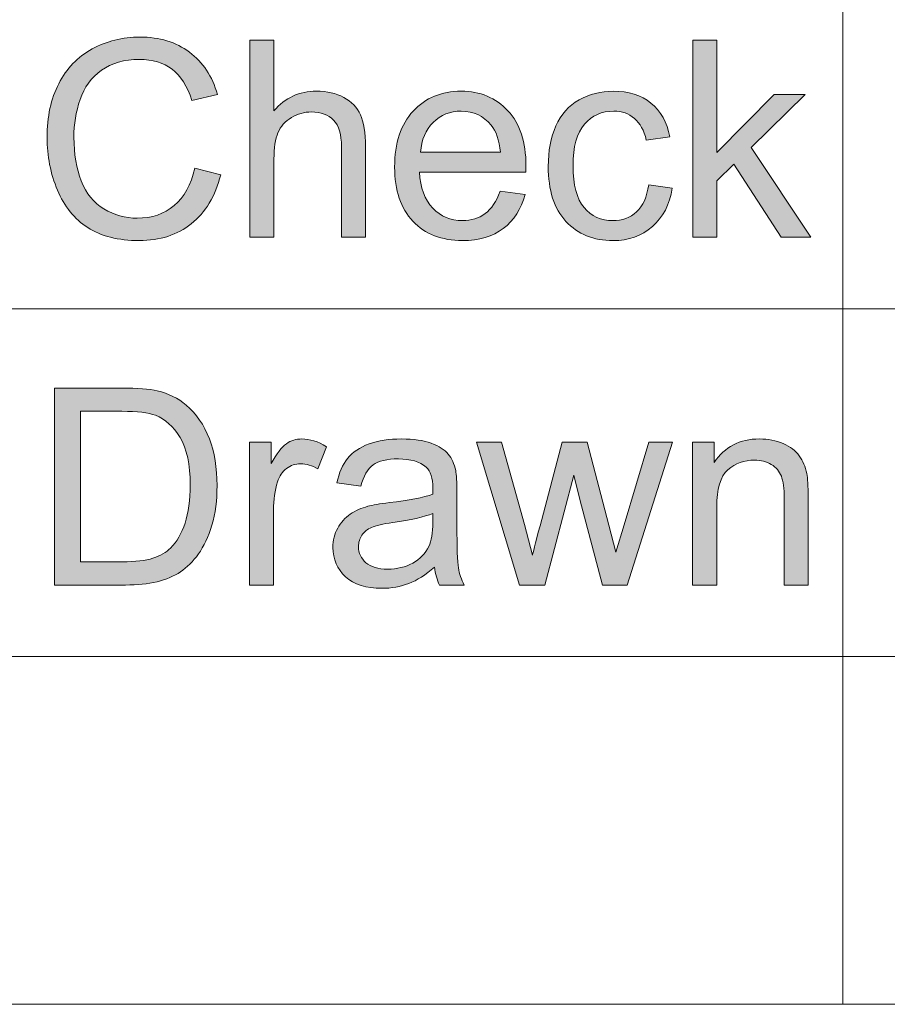
# Model space of a CAD drawing. Units: millimetres. Extents: x -54 to 474, y -247 to 41.
# Drawn here: x 278 to 284, y -238 to -231 of the extents above; entities that cross this region are included whole.
import ezdxf

# ---------------------------------------------------------------- set-up
doc = ezdxf.new("R2010")
doc.units = ezdxf.units.MM
doc.header["$MEASUREMENT"] = 0
doc.layers.add('図面枠', color=7, linetype='Continuous', lineweight=0)

# ---------------------------------------------------------------- blocks, each defined once
blk = doc.blocks.new('Block_10')
at = {"layer": '図面枠'}
h = blk.add_hatch(color=18, dxfattribs=at)
h.dxf.hatch_style = 2
edge = h.paths.add_edge_path()
edge.add_spline(control_points=[(279.1241, -232.015), (279.1241, -232.015), (279.3005, -232.0594), (279.3005, -232.0594), (279.2636, -232.2045), (279.1971, -232.3151), (279.101, -232.3912), (279.0052, -232.4673), (278.8877, -232.5052), (278.7492, -232.5052), (278.6059, -232.5052), (278.4891, -232.4759), (278.3992, -232.4174), (278.3093, -232.3591), (278.2408, -232.2744), (278.1939, -232.1635), (278.1471, -232.0525), (278.1236, -231.9337), (278.1236, -231.8062), (278.1236, -231.6674), (278.1502, -231.5465), (278.2032, -231.4431), (278.2563, -231.3397), (278.3313, -231.2612), (278.4292, -231.2074), (278.527, -231.1541), (278.6349, -231.1272), (278.7524, -231.1272), (278.8857, -231.1272), (278.9976, -231.1613), (279.0886, -231.2292), (279.1795, -231.297), (279.2426, -231.3924), (279.2784, -231.5158), (279.2784, -231.5158), (279.1048, -231.5564), (279.1048, -231.5564), (279.0738, -231.4596), (279.029, -231.3894), (278.9704, -231.3449), (278.9115, -231.3008), (278.8378, -231.2788), (278.7489, -231.2788), (278.6462, -231.2788), (278.5608, -231.3032), (278.4922, -231.3521), (278.4234, -231.4014), (278.3751, -231.4672), (278.3472, -231.5499), (278.3193, -231.6322), (278.3055, -231.7177), (278.3055, -231.8052), (278.3055, -231.9185), (278.3221, -232.0174), (278.3548, -232.1018), (278.3879, -232.1862), (278.4392, -232.2493), (278.5088, -232.2909), (278.5784, -232.3326), (278.6538, -232.3536), (278.7348, -232.3536), (278.8333, -232.3536), (278.917, -232.325), (278.9853, -232.2682), (279.0535, -232.2113), (279.1, -232.1269), (279.1241, -232.015)], knot_values=[0, 0, 0, 0, 1, 1, 1, 2, 2, 2, 3, 3, 3, 4, 4, 4, 5, 5, 5, 6, 6, 6, 7, 7, 7, 8, 8, 8, 9, 9, 9, 10, 10, 10, 11, 11, 11, 12, 12, 12, 13, 13, 13, 14, 14, 14, 15, 15, 15, 16, 16, 16, 17, 17, 17, 18, 18, 18, 19, 19, 19, 20, 20, 20, 21, 21, 21, 22, 22, 22, 22], degree=3, periodic=0)
h = blk.add_hatch(color=18, dxfattribs=at)
h.dxf.hatch_style = 2
edge = h.paths.add_edge_path()
edge.add_spline(control_points=[(279.4985, -232.4831), (279.4985, -232.4831), (279.4985, -231.1492), (279.4985, -231.1492), (279.4985, -231.1492), (279.6612, -231.1492), (279.6612, -231.1492), (279.6612, -231.1492), (279.6612, -231.626), (279.6612, -231.626), (279.737, -231.5378), (279.8331, -231.4937), (279.9488, -231.4937), (280.0202, -231.4937), (280.0822, -231.5079), (280.1345, -231.5361), (280.1869, -231.5643), (280.2245, -231.6033), (280.2472, -231.6532), (280.2699, -231.7028), (280.2813, -231.7752), (280.2813, -231.8699), (280.2813, -231.8699), (280.2813, -232.4831), (280.2813, -232.4831), (280.2813, -232.4831), (280.1187, -232.4831), (280.1187, -232.4831), (280.1187, -232.4831), (280.1187, -231.8696), (280.1187, -231.8696), (280.1187, -231.7876), (280.1008, -231.7276), (280.0656, -231.6905), (280.0301, -231.6529), (279.9802, -231.6343), (279.9158, -231.6343), (279.8672, -231.6343), (279.8217, -231.647), (279.7793, -231.6722), (279.7366, -231.6973), (279.7063, -231.7315), (279.6884, -231.7748), (279.6701, -231.8179), (279.6612, -231.8775), (279.6612, -231.9533), (279.6612, -231.9533), (279.6612, -232.4831), (279.6612, -232.4831), (279.6612, -232.4831), (279.4985, -232.4831), (279.4985, -232.4831)], knot_values=[0, 0, 0, 0, 1, 1, 1, 2, 2, 2, 3, 3, 3, 4, 4, 4, 5, 5, 5, 6, 6, 6, 7, 7, 7, 8, 8, 8, 9, 9, 9, 10, 10, 10, 11, 11, 11, 12, 12, 12, 13, 13, 13, 14, 14, 14, 15, 15, 15, 16, 16, 16, 17, 17, 17, 17], degree=3, periodic=0)
h = blk.add_hatch(color=18, dxfattribs=at)
h.dxf.hatch_style = 2
edge = h.paths.add_edge_path()
edge.add_spline(control_points=[(282.5003, -232.4831), (282.5003, -232.4831), (282.5003, -231.1492), (282.5003, -231.1492), (282.5003, -231.1492), (282.6629, -231.1492), (282.6629, -231.1492), (282.6629, -231.1492), (282.6629, -231.9096), (282.6629, -231.9096), (282.6629, -231.9096), (283.0497, -231.5158), (283.0497, -231.5158), (283.0497, -231.5158), (283.2613, -231.5158), (283.2613, -231.5158), (283.2613, -231.5158), (282.894, -231.8747), (282.894, -231.8747), (282.894, -231.8747), (283.2999, -232.4831), (283.2999, -232.4831), (283.2999, -232.4831), (283.098, -232.4831), (283.098, -232.4831), (283.098, -232.4831), (282.7779, -231.9881), (282.7779, -231.9881), (282.7779, -231.9881), (282.6629, -232.1008), (282.6629, -232.1008), (282.6629, -232.1008), (282.6629, -232.4831), (282.6629, -232.4831), (282.6629, -232.4831), (282.5003, -232.4831), (282.5003, -232.4831)], knot_values=[0, 0, 0, 0, 1, 1, 1, 2, 2, 2, 3, 3, 3, 4, 4, 4, 5, 5, 5, 6, 6, 6, 7, 7, 7, 8, 8, 8, 9, 9, 9, 10, 10, 10, 11, 11, 11, 12, 12, 12, 12], degree=3, periodic=0)
h = blk.add_hatch(color=18, dxfattribs=at)
h.dxf.hatch_style = 2
edge = h.paths.add_edge_path()
edge.add_spline(control_points=[(280.6551, -231.9071), (280.6551, -231.9071), (281.1953, -231.9071), (281.1953, -231.9071), (281.188, -231.8255), (281.1674, -231.7645), (281.1332, -231.7235), (281.0812, -231.6605), (281.0134, -231.6288), (280.9303, -231.6288), (280.8549, -231.6288), (280.7915, -231.6539), (280.7402, -231.7046), (280.6889, -231.7552), (280.6606, -231.8227), (280.6551, -231.9071)], knot_values=[0, 0, 0, 0, 1, 1, 1, 2, 2, 2, 3, 3, 3, 4, 4, 4, 5, 5, 5, 5], degree=3, periodic=0)
edge = h.paths.add_edge_path()
edge.add_spline(control_points=[(281.1935, -232.1717), (281.1935, -232.1717), (281.3634, -232.1938), (281.3634, -232.1938), (281.3369, -232.2926), (281.2872, -232.3691), (281.2152, -232.4236), (281.1432, -232.478), (281.0509, -232.5052), (280.9389, -232.5052), (280.7977, -232.5052), (280.6858, -232.4615), (280.6027, -232.3746), (280.52, -232.2871), (280.4787, -232.1652), (280.4787, -232.0077), (280.4787, -231.8448), (280.5207, -231.7187), (280.6041, -231.6284), (280.6878, -231.5389), (280.7963, -231.4937), (280.9297, -231.4937), (281.0588, -231.4937), (281.1643, -231.5378), (281.2462, -231.626), (281.3279, -231.7142), (281.3689, -231.8382), (281.3689, -231.9984), (281.3689, -232.0081), (281.3686, -232.0226), (281.3682, -232.0422), (281.3682, -232.0422), (280.6468, -232.0422), (280.6468, -232.0422), (280.653, -232.1483), (280.683, -232.2293), (280.7371, -232.2858), (280.7908, -232.3419), (280.8583, -232.3702), (280.9389, -232.3702), (280.9989, -232.3702), (281.0502, -232.3543), (281.0926, -232.323), (281.135, -232.2913), (281.1687, -232.241), (281.1935, -232.1717)], knot_values=[0, 0, 0, 0, 1, 1, 1, 2, 2, 2, 3, 3, 3, 4, 4, 4, 5, 5, 5, 6, 6, 6, 7, 7, 7, 8, 8, 8, 9, 9, 9, 10, 10, 10, 11, 11, 11, 12, 12, 12, 13, 13, 13, 14, 14, 14, 15, 15, 15, 15], degree=3, periodic=0)
h = blk.add_hatch(color=18, dxfattribs=at)
h.dxf.hatch_style = 2
edge = h.paths.add_edge_path()
edge.add_spline(control_points=[(282.2005, -232.1276), (282.2005, -232.1276), (282.3604, -232.1497), (282.3604, -232.1497), (282.3428, -232.261), (282.2977, -232.3481), (282.2253, -232.4108), (282.153, -232.4739), (282.0641, -232.5052), (281.9587, -232.5052), (281.8264, -232.5052), (281.7203, -232.4618), (281.64, -232.3753), (281.5598, -232.2889), (281.5198, -232.1648), (281.5198, -232.0033), (281.5198, -231.8985), (281.537, -231.8072), (281.5715, -231.729), (281.6059, -231.6505), (281.6583, -231.5916), (281.7289, -231.5526), (281.7995, -231.5134), (281.876, -231.4937), (281.959, -231.4937), (282.0638, -231.4937), (282.1492, -231.5206), (282.2157, -231.574), (282.2825, -231.6277), (282.3249, -231.7039), (282.3439, -231.8024), (282.3439, -231.8024), (282.184, -231.8245), (282.184, -231.8245), (282.1689, -231.7597), (282.142, -231.7108), (282.1037, -231.678), (282.0655, -231.6453), (282.0193, -231.6288), (281.9649, -231.6288), (281.8829, -231.6288), (281.8161, -231.6584), (281.7648, -231.7177), (281.7134, -231.7769), (281.6879, -231.8703), (281.6879, -231.9984), (281.6879, -232.1287), (281.7127, -232.223), (281.7627, -232.282), (281.8123, -232.3409), (281.8774, -232.3702), (281.9573, -232.3702), (282.0218, -232.3702), (282.0755, -232.3505), (282.1186, -232.3106), (282.1616, -232.271), (282.1888, -232.21), (282.2005, -232.1276)], knot_values=[0, 0, 0, 0, 1, 1, 1, 2, 2, 2, 3, 3, 3, 4, 4, 4, 5, 5, 5, 6, 6, 6, 7, 7, 7, 8, 8, 8, 9, 9, 9, 10, 10, 10, 11, 11, 11, 12, 12, 12, 13, 13, 13, 14, 14, 14, 15, 15, 15, 16, 16, 16, 17, 17, 17, 18, 18, 18, 19, 19, 19, 19], degree=3, periodic=0)
for points, knots in [([(279.1241, -232.015), (279.1241, -232.015), (279.3005, -232.0594), (279.3005, -232.0594), (279.2636, -232.2045), (279.1971, -232.3151), (279.101, -232.3912), (279.0052, -232.4673), (278.8877, -232.5052), (278.7492, -232.5052), (278.6059, -232.5052), (278.4891, -232.4759), (278.3992, -232.4174), (278.3093, -232.3591), (278.2408, -232.2744), (278.1939, -232.1635), (278.1471, -232.0525), (278.1236, -231.9337), (278.1236, -231.8062), (278.1236, -231.6674), (278.1502, -231.5465), (278.2032, -231.4431), (278.2563, -231.3397), (278.3313, -231.2612), (278.4292, -231.2074), (278.527, -231.1541), (278.6349, -231.1272), (278.7524, -231.1272), (278.8857, -231.1272), (278.9976, -231.1613), (279.0886, -231.2292), (279.1795, -231.297), (279.2426, -231.3924), (279.2784, -231.5158), (279.2784, -231.5158), (279.1048, -231.5564), (279.1048, -231.5564), (279.0738, -231.4596), (279.029, -231.3894), (278.9704, -231.3449), (278.9115, -231.3008), (278.8378, -231.2788), (278.7489, -231.2788), (278.6462, -231.2788), (278.5608, -231.3032), (278.4922, -231.3521), (278.4234, -231.4014), (278.3751, -231.4672), (278.3472, -231.5499), (278.3193, -231.6322), (278.3055, -231.7177), (278.3055, -231.8052), (278.3055, -231.9185), (278.3221, -232.0174), (278.3548, -232.1018), (278.3879, -232.1862), (278.4392, -232.2493), (278.5088, -232.2909), (278.5784, -232.3326), (278.6538, -232.3536), (278.7348, -232.3536), (278.8333, -232.3536), (278.917, -232.325), (278.9853, -232.2682), (279.0535, -232.2113), (279.1, -232.1269), (279.1241, -232.015)], [0, 0, 0, 0, 1, 1, 1, 2, 2, 2, 3, 3, 3, 4, 4, 4, 5, 5, 5, 6, 6, 6, 7, 7, 7, 8, 8, 8, 9, 9, 9, 10, 10, 10, 11, 11, 11, 12, 12, 12, 13, 13, 13, 14, 14, 14, 15, 15, 15, 16, 16, 16, 17, 17, 17, 18, 18, 18, 19, 19, 19, 20, 20, 20, 21, 21, 21, 22, 22, 22, 22]), ([(279.4985, -232.4831), (279.4985, -232.4831), (279.4985, -231.1492), (279.4985, -231.1492), (279.4985, -231.1492), (279.6612, -231.1492), (279.6612, -231.1492), (279.6612, -231.1492), (279.6612, -231.626), (279.6612, -231.626), (279.737, -231.5378), (279.8331, -231.4937), (279.9488, -231.4937), (280.0202, -231.4937), (280.0822, -231.5079), (280.1345, -231.5361), (280.1869, -231.5643), (280.2245, -231.6033), (280.2472, -231.6532), (280.2699, -231.7028), (280.2813, -231.7752), (280.2813, -231.8699), (280.2813, -231.8699), (280.2813, -232.4831), (280.2813, -232.4831), (280.2813, -232.4831), (280.1187, -232.4831), (280.1187, -232.4831), (280.1187, -232.4831), (280.1187, -231.8696), (280.1187, -231.8696), (280.1187, -231.7876), (280.1008, -231.7276), (280.0656, -231.6905), (280.0301, -231.6529), (279.9802, -231.6343), (279.9158, -231.6343), (279.8672, -231.6343), (279.8217, -231.647), (279.7793, -231.6722), (279.7366, -231.6973), (279.7063, -231.7315), (279.6884, -231.7748), (279.6701, -231.8179), (279.6612, -231.8775), (279.6612, -231.9533), (279.6612, -231.9533), (279.6612, -232.4831), (279.6612, -232.4831), (279.6612, -232.4831), (279.4985, -232.4831), (279.4985, -232.4831)], [0, 0, 0, 0, 1, 1, 1, 2, 2, 2, 3, 3, 3, 4, 4, 4, 5, 5, 5, 6, 6, 6, 7, 7, 7, 8, 8, 8, 9, 9, 9, 10, 10, 10, 11, 11, 11, 12, 12, 12, 13, 13, 13, 14, 14, 14, 15, 15, 15, 16, 16, 16, 17, 17, 17, 17]), ([(282.5003, -232.4831), (282.5003, -232.4831), (282.5003, -231.1492), (282.5003, -231.1492), (282.5003, -231.1492), (282.6629, -231.1492), (282.6629, -231.1492), (282.6629, -231.1492), (282.6629, -231.9096), (282.6629, -231.9096), (282.6629, -231.9096), (283.0497, -231.5158), (283.0497, -231.5158), (283.0497, -231.5158), (283.2613, -231.5158), (283.2613, -231.5158), (283.2613, -231.5158), (282.894, -231.8747), (282.894, -231.8747), (282.894, -231.8747), (283.2999, -232.4831), (283.2999, -232.4831), (283.2999, -232.4831), (283.098, -232.4831), (283.098, -232.4831), (283.098, -232.4831), (282.7779, -231.9881), (282.7779, -231.9881), (282.7779, -231.9881), (282.6629, -232.1008), (282.6629, -232.1008), (282.6629, -232.1008), (282.6629, -232.4831), (282.6629, -232.4831), (282.6629, -232.4831), (282.5003, -232.4831), (282.5003, -232.4831)], [0, 0, 0, 0, 1, 1, 1, 2, 2, 2, 3, 3, 3, 4, 4, 4, 5, 5, 5, 6, 6, 6, 7, 7, 7, 8, 8, 8, 9, 9, 9, 10, 10, 10, 11, 11, 11, 12, 12, 12, 12]), ([(281.1935, -232.1717), (281.1935, -232.1717), (281.3634, -232.1938), (281.3634, -232.1938), (281.3369, -232.2926), (281.2872, -232.3691), (281.2152, -232.4236), (281.1432, -232.478), (281.0509, -232.5052), (280.9389, -232.5052), (280.7977, -232.5052), (280.6858, -232.4615), (280.6027, -232.3746), (280.52, -232.2871), (280.4787, -232.1652), (280.4787, -232.0077), (280.4787, -231.8448), (280.5207, -231.7187), (280.6041, -231.6284), (280.6878, -231.5389), (280.7963, -231.4937), (280.9297, -231.4937), (281.0588, -231.4937), (281.1643, -231.5378), (281.2462, -231.626), (281.3279, -231.7142), (281.3689, -231.8382), (281.3689, -231.9984), (281.3689, -232.0081), (281.3686, -232.0226), (281.3682, -232.0422), (281.3682, -232.0422), (280.6468, -232.0422), (280.6468, -232.0422), (280.653, -232.1483), (280.683, -232.2293), (280.7371, -232.2858), (280.7908, -232.3419), (280.8583, -232.3702), (280.9389, -232.3702), (280.9989, -232.3702), (281.0502, -232.3543), (281.0926, -232.323), (281.135, -232.2913), (281.1687, -232.241), (281.1935, -232.1717)], [0, 0, 0, 0, 1, 1, 1, 2, 2, 2, 3, 3, 3, 4, 4, 4, 5, 5, 5, 6, 6, 6, 7, 7, 7, 8, 8, 8, 9, 9, 9, 10, 10, 10, 11, 11, 11, 12, 12, 12, 13, 13, 13, 14, 14, 14, 15, 15, 15, 15]), ([(282.2005, -232.1276), (282.2005, -232.1276), (282.3604, -232.1497), (282.3604, -232.1497), (282.3428, -232.261), (282.2977, -232.3481), (282.2253, -232.4108), (282.153, -232.4739), (282.0641, -232.5052), (281.9587, -232.5052), (281.8264, -232.5052), (281.7203, -232.4618), (281.64, -232.3753), (281.5598, -232.2889), (281.5198, -232.1648), (281.5198, -232.0033), (281.5198, -231.8985), (281.537, -231.8072), (281.5715, -231.729), (281.6059, -231.6505), (281.6583, -231.5916), (281.7289, -231.5526), (281.7995, -231.5134), (281.876, -231.4937), (281.959, -231.4937), (282.0638, -231.4937), (282.1492, -231.5206), (282.2157, -231.574), (282.2825, -231.6277), (282.3249, -231.7039), (282.3439, -231.8024), (282.3439, -231.8024), (282.184, -231.8245), (282.184, -231.8245), (282.1689, -231.7597), (282.142, -231.7108), (282.1037, -231.678), (282.0655, -231.6453), (282.0193, -231.6288), (281.9649, -231.6288), (281.8829, -231.6288), (281.8161, -231.6584), (281.7648, -231.7177), (281.7134, -231.7769), (281.6879, -231.8703), (281.6879, -231.9984), (281.6879, -232.1287), (281.7127, -232.223), (281.7627, -232.282), (281.8123, -232.3409), (281.8774, -232.3702), (281.9573, -232.3702), (282.0218, -232.3702), (282.0755, -232.3505), (282.1186, -232.3106), (282.1616, -232.271), (282.1888, -232.21), (282.2005, -232.1276)], [0, 0, 0, 0, 1, 1, 1, 2, 2, 2, 3, 3, 3, 4, 4, 4, 5, 5, 5, 6, 6, 6, 7, 7, 7, 8, 8, 8, 9, 9, 9, 10, 10, 10, 11, 11, 11, 12, 12, 12, 13, 13, 13, 14, 14, 14, 15, 15, 15, 16, 16, 16, 17, 17, 17, 18, 18, 18, 19, 19, 19, 19]), ([(280.6551, -231.9071), (280.6551, -231.9071), (281.1953, -231.9071), (281.1953, -231.9071), (281.188, -231.8255), (281.1674, -231.7645), (281.1332, -231.7235), (281.0812, -231.6605), (281.0134, -231.6288), (280.9303, -231.6288), (280.8549, -231.6288), (280.7915, -231.6539), (280.7402, -231.7046), (280.6889, -231.7552), (280.6606, -231.8227), (280.6551, -231.9071)], [0, 0, 0, 0, 1, 1, 1, 2, 2, 2, 3, 3, 3, 4, 4, 4, 5, 5, 5, 5])]:
    blk.add_open_spline(points, degree=3, knots=knots, dxfattribs=at)
blk = doc.blocks.new('Block_11')
at = {"layer": '図面枠'}
h = blk.add_hatch(color=18, dxfattribs=at)
h.dxf.hatch_style = 2
edge = h.paths.add_edge_path()
edge.add_spline(control_points=[(278.3496, -234.6811), (278.3496, -234.6811), (278.6345, -234.6811), (278.6345, -234.6811), (278.7224, -234.6811), (278.7913, -234.6729), (278.8413, -234.6567), (278.8915, -234.6401), (278.9311, -234.6171), (278.9611, -234.5874), (279.0028, -234.5454), (279.0355, -234.4893), (279.0586, -234.4183), (279.0821, -234.3477), (279.0938, -234.2619), (279.0938, -234.1613), (279.0938, -234.0218), (279.0707, -233.9143), (279.0252, -233.8395), (278.9794, -233.7644), (278.9236, -233.7141), (278.8581, -233.6886), (278.8109, -233.6707), (278.7348, -233.6614), (278.6297, -233.6614), (278.6297, -233.6614), (278.3496, -233.6614), (278.3496, -233.6614), (278.3496, -233.6614), (278.3496, -234.6811), (278.3496, -234.6811)], knot_values=[0, 0, 0, 0, 1, 1, 1, 2, 2, 2, 3, 3, 3, 4, 4, 4, 5, 5, 5, 6, 6, 6, 7, 7, 7, 8, 8, 8, 9, 9, 9, 10, 10, 10, 10], degree=3, periodic=0)
edge = h.paths.add_edge_path()
edge.add_spline(control_points=[(278.1732, -234.8382), (278.1732, -234.8382), (278.1732, -233.5043), (278.1732, -233.5043), (278.1732, -233.5043), (278.6325, -233.5043), (278.6325, -233.5043), (278.7362, -233.5043), (278.8154, -233.5108), (278.8702, -233.5232), (278.9463, -233.5412), (279.0114, -233.5728), (279.0655, -233.619), (279.1358, -233.6783), (279.1885, -233.7544), (279.2233, -233.8471), (279.2581, -233.9394), (279.2757, -234.0452), (279.2757, -234.164), (279.2757, -234.2653), (279.2639, -234.3552), (279.2402, -234.4334), (279.2164, -234.5116), (279.1861, -234.5764), (279.1492, -234.6277), (279.1124, -234.6787), (279.0717, -234.7194), (279.028, -234.7487), (278.9839, -234.7779), (278.9308, -234.8003), (278.8688, -234.8155), (278.8064, -234.8306), (278.7351, -234.8382), (278.6545, -234.8382), (278.6545, -234.8382), (278.1732, -234.8382), (278.1732, -234.8382)], knot_values=[0, 0, 0, 0, 1, 1, 1, 2, 2, 2, 3, 3, 3, 4, 4, 4, 5, 5, 5, 6, 6, 6, 7, 7, 7, 8, 8, 8, 9, 9, 9, 10, 10, 10, 11, 11, 11, 12, 12, 12, 12], degree=3, periodic=0)
h = blk.add_hatch(color=18, dxfattribs=at)
h.dxf.hatch_style = 2
edge = h.paths.add_edge_path()
edge.add_spline(control_points=[(279.4958, -234.8382), (279.4958, -234.8382), (279.4958, -233.8708), (279.4958, -233.8708), (279.4958, -233.8708), (279.6419, -233.8708), (279.6419, -233.8708), (279.6419, -233.8708), (279.6419, -234.0159), (279.6419, -234.0159), (279.6791, -233.948), (279.7135, -233.9029), (279.7452, -233.8815), (279.7769, -233.8595), (279.8117, -233.8488), (279.8496, -233.8488), (279.9044, -233.8488), (279.9599, -233.8664), (280.0167, -233.9015), (280.0167, -233.9015), (279.9592, -234.0517), (279.9592, -234.0517), (279.9196, -234.0286), (279.8803, -234.0169), (279.841, -234.0169), (279.8055, -234.0169), (279.7742, -234.0276), (279.7459, -234.0493), (279.718, -234.071), (279.6977, -234.101), (279.6856, -234.1392), (279.6674, -234.1978), (279.6584, -234.2615), (279.6584, -234.3308), (279.6584, -234.3308), (279.6584, -234.8382), (279.6584, -234.8382), (279.6584, -234.8382), (279.4958, -234.8382), (279.4958, -234.8382)], knot_values=[0, 0, 0, 0, 1, 1, 1, 2, 2, 2, 3, 3, 3, 4, 4, 4, 5, 5, 5, 6, 6, 6, 7, 7, 7, 8, 8, 8, 9, 9, 9, 10, 10, 10, 11, 11, 11, 12, 12, 12, 13, 13, 13, 13], degree=3, periodic=0)
h = blk.add_hatch(color=18, dxfattribs=at)
h.dxf.hatch_style = 2
edge = h.paths.add_edge_path()
edge.add_spline(control_points=[(280.7385, -234.3532), (280.6782, -234.3773), (280.5879, -234.398), (280.4673, -234.4148), (280.3991, -234.4245), (280.3509, -234.4355), (280.3226, -234.4476), (280.2944, -234.4596), (280.2727, -234.4775), (280.2572, -234.5006), (280.242, -234.524), (280.2341, -234.5499), (280.2341, -234.5781), (280.2341, -234.6219), (280.251, -234.6581), (280.2844, -234.6873), (280.3178, -234.7163), (280.3667, -234.7307), (280.4312, -234.7307), (280.4949, -234.7307), (280.5517, -234.717), (280.6013, -234.6894), (280.6513, -234.6618), (280.6875, -234.6243), (280.7109, -234.5764), (280.7288, -234.5395), (280.7377, -234.4851), (280.7377, -234.4131), (280.7377, -234.4131), (280.7385, -234.3532), (280.7385, -234.3532)], knot_values=[0, 0, 0, 0, 1, 1, 1, 2, 2, 2, 3, 3, 3, 4, 4, 4, 5, 5, 5, 6, 6, 6, 7, 7, 7, 8, 8, 8, 9, 9, 9, 10, 10, 10, 10], degree=3, periodic=0)
edge = h.paths.add_edge_path()
edge.add_spline(control_points=[(280.7495, -234.717), (280.6895, -234.7693), (280.6313, -234.8062), (280.5748, -234.8279), (280.5183, -234.8496), (280.4577, -234.8603), (280.3929, -234.8603), (280.2861, -234.8603), (280.2041, -234.8344), (280.1466, -234.7824), (280.0894, -234.7304), (280.0605, -234.6639), (280.0605, -234.583), (280.0605, -234.5354), (280.0715, -234.4924), (280.0932, -234.4531), (280.1149, -234.4138), (280.1431, -234.3824), (280.1783, -234.3587), (280.2134, -234.3349), (280.253, -234.317), (280.2968, -234.3049), (280.3292, -234.2963), (280.3781, -234.2881), (280.4435, -234.2801), (280.5765, -234.2643), (280.6747, -234.2453), (280.7377, -234.2236), (280.7381, -234.2012), (280.7385, -234.1867), (280.7385, -234.1809), (280.7385, -234.1141), (280.7229, -234.0669), (280.6919, -234.0393), (280.6499, -234.0025), (280.5872, -233.9838), (280.5042, -233.9838), (280.4267, -233.9838), (280.3695, -233.9973), (280.3326, -234.0245), (280.2958, -234.0517), (280.2686, -234.0996), (280.2506, -234.1685), (280.2506, -234.1685), (280.088, -234.1465), (280.088, -234.1465), (280.1028, -234.0779), (280.127, -234.0224), (280.1604, -233.9804), (280.1938, -233.938), (280.2423, -233.9057), (280.3054, -233.8829), (280.3688, -233.8602), (280.4422, -233.8488), (280.5256, -233.8488), (280.6086, -233.8488), (280.6757, -233.8585), (280.7274, -233.8781), (280.7794, -233.8974), (280.8173, -233.9218), (280.8418, -233.9511), (280.8663, -233.9808), (280.8831, -234.0176), (280.8928, -234.0627), (280.8983, -234.0903), (280.9011, -234.141), (280.9011, -234.2136), (280.9011, -234.2136), (280.9011, -234.4321), (280.9011, -234.4321), (280.9011, -234.5847), (280.9045, -234.6811), (280.911, -234.7215), (280.9179, -234.7621), (280.931, -234.801), (280.9507, -234.8382), (280.9507, -234.8382), (280.7826, -234.8382), (280.7826, -234.8382), (280.7657, -234.8038), (280.7546, -234.7631), (280.7495, -234.717)], knot_values=[0, 0, 0, 0, 1, 1, 1, 2, 2, 2, 3, 3, 3, 4, 4, 4, 5, 5, 5, 6, 6, 6, 7, 7, 7, 8, 8, 8, 9, 9, 9, 10, 10, 10, 11, 11, 11, 12, 12, 12, 13, 13, 13, 14, 14, 14, 15, 15, 15, 16, 16, 16, 17, 17, 17, 18, 18, 18, 19, 19, 19, 20, 20, 20, 21, 21, 21, 22, 22, 22, 23, 23, 23, 24, 24, 24, 25, 25, 25, 26, 26, 26, 27, 27, 27, 27], degree=3, periodic=0)
h = blk.add_hatch(color=18, dxfattribs=at)
h.dxf.hatch_style = 2
edge = h.paths.add_edge_path()
edge.add_spline(control_points=[(282.4985, -234.8382), (282.4985, -234.8382), (282.4985, -233.8708), (282.4985, -233.8708), (282.4985, -233.8708), (282.6446, -233.8708), (282.6446, -233.8708), (282.6446, -233.8708), (282.6446, -234.0083), (282.6446, -234.0083), (282.7152, -233.9018), (282.8176, -233.8488), (282.9516, -233.8488), (283.0095, -233.8488), (283.0629, -233.8595), (283.1118, -233.8801), (283.1603, -233.9012), (283.1969, -233.9287), (283.2213, -233.9628), (283.2454, -233.9966), (283.2623, -234.0372), (283.272, -234.0838), (283.2782, -234.1144), (283.2813, -234.1675), (283.2813, -234.2433), (283.2813, -234.2433), (283.2813, -234.8382), (283.2813, -234.8382), (283.2813, -234.8382), (283.1187, -234.8382), (283.1187, -234.8382), (283.1187, -234.8382), (283.1187, -234.2505), (283.1187, -234.2505), (283.1187, -234.1837), (283.1121, -234.134), (283.0994, -234.101), (283.0866, -234.0679), (283.0642, -234.0414), (283.0315, -234.0218), (282.9991, -234.0021), (282.9612, -233.9921), (282.9175, -233.9921), (282.8479, -233.9921), (282.7876, -234.0142), (282.7369, -234.0586), (282.6863, -234.1027), (282.6612, -234.1867), (282.6612, -234.3104), (282.6612, -234.3104), (282.6612, -234.8382), (282.6612, -234.8382), (282.6612, -234.8382), (282.4985, -234.8382), (282.4985, -234.8382)], knot_values=[0, 0, 0, 0, 1, 1, 1, 2, 2, 2, 3, 3, 3, 4, 4, 4, 5, 5, 5, 6, 6, 6, 7, 7, 7, 8, 8, 8, 9, 9, 9, 10, 10, 10, 11, 11, 11, 12, 12, 12, 13, 13, 13, 14, 14, 14, 15, 15, 15, 16, 16, 16, 17, 17, 17, 18, 18, 18, 18], degree=3, periodic=0)
h = blk.add_hatch(color=18, dxfattribs=at)
h.dxf.hatch_style = 2
edge = h.paths.add_edge_path()
edge.add_spline(control_points=[(281.3262, -234.8382), (281.3262, -234.8382), (281.0327, -233.8708), (281.0327, -233.8708), (281.0327, -233.8708), (281.2025, -233.8708), (281.2025, -233.8708), (281.2025, -233.8708), (281.3586, -234.4293), (281.3586, -234.4293), (281.3586, -234.4293), (281.4123, -234.637), (281.4123, -234.637), (281.4147, -234.6267), (281.4319, -234.5602), (281.464, -234.4379), (281.464, -234.4379), (281.6152, -233.8708), (281.6152, -233.8708), (281.6152, -233.8708), (281.7833, -233.8708), (281.7833, -233.8708), (281.7833, -233.8708), (281.9305, -234.4327), (281.9305, -234.4327), (281.9305, -234.4327), (281.978, -234.6167), (281.978, -234.6167), (281.978, -234.6167), (282.0335, -234.4303), (282.0335, -234.4303), (282.0335, -234.4303), (282.2019, -233.8708), (282.2019, -233.8708), (282.2019, -233.8708), (282.3611, -233.8708), (282.3611, -233.8708), (282.3611, -233.8708), (282.0548, -234.8382), (282.0548, -234.8382), (282.0548, -234.8382), (281.8877, -234.8382), (281.8877, -234.8382), (281.8877, -234.8382), (281.7341, -234.2595), (281.7341, -234.2595), (281.7341, -234.2595), (281.6941, -234.0941), (281.6941, -234.0941), (281.6941, -234.0941), (281.4971, -234.8382), (281.4971, -234.8382), (281.4971, -234.8382), (281.3262, -234.8382), (281.3262, -234.8382)], knot_values=[0, 0, 0, 0, 1, 1, 1, 2, 2, 2, 3, 3, 3, 4, 4, 4, 5, 5, 5, 6, 6, 6, 7, 7, 7, 8, 8, 8, 9, 9, 9, 10, 10, 10, 11, 11, 11, 12, 12, 12, 13, 13, 13, 14, 14, 14, 15, 15, 15, 16, 16, 16, 17, 17, 17, 18, 18, 18, 18], degree=3, periodic=0)
for points, knots in [([(278.1732, -234.8382), (278.1732, -234.8382), (278.1732, -233.5043), (278.1732, -233.5043), (278.1732, -233.5043), (278.6325, -233.5043), (278.6325, -233.5043), (278.7362, -233.5043), (278.8154, -233.5108), (278.8702, -233.5232), (278.9463, -233.5412), (279.0114, -233.5728), (279.0655, -233.619), (279.1358, -233.6783), (279.1885, -233.7544), (279.2233, -233.8471), (279.2581, -233.9394), (279.2757, -234.0452), (279.2757, -234.164), (279.2757, -234.2653), (279.2639, -234.3552), (279.2402, -234.4334), (279.2164, -234.5116), (279.1861, -234.5764), (279.1492, -234.6277), (279.1124, -234.6787), (279.0717, -234.7194), (279.028, -234.7487), (278.9839, -234.7779), (278.9308, -234.8003), (278.8688, -234.8155), (278.8064, -234.8306), (278.7351, -234.8382), (278.6545, -234.8382), (278.6545, -234.8382), (278.1732, -234.8382), (278.1732, -234.8382)], [0, 0, 0, 0, 1, 1, 1, 2, 2, 2, 3, 3, 3, 4, 4, 4, 5, 5, 5, 6, 6, 6, 7, 7, 7, 8, 8, 8, 9, 9, 9, 10, 10, 10, 11, 11, 11, 12, 12, 12, 12]), ([(278.3496, -234.6811), (278.3496, -234.6811), (278.6345, -234.6811), (278.6345, -234.6811), (278.7224, -234.6811), (278.7913, -234.6729), (278.8413, -234.6567), (278.8915, -234.6401), (278.9311, -234.6171), (278.9611, -234.5874), (279.0028, -234.5454), (279.0355, -234.4893), (279.0586, -234.4183), (279.0821, -234.3477), (279.0938, -234.2619), (279.0938, -234.1613), (279.0938, -234.0218), (279.0707, -233.9143), (279.0252, -233.8395), (278.9794, -233.7644), (278.9236, -233.7141), (278.8581, -233.6886), (278.8109, -233.6707), (278.7348, -233.6614), (278.6297, -233.6614), (278.6297, -233.6614), (278.3496, -233.6614), (278.3496, -233.6614), (278.3496, -233.6614), (278.3496, -234.6811), (278.3496, -234.6811)], [0, 0, 0, 0, 1, 1, 1, 2, 2, 2, 3, 3, 3, 4, 4, 4, 5, 5, 5, 6, 6, 6, 7, 7, 7, 8, 8, 8, 9, 9, 9, 10, 10, 10, 10]), ([(279.4958, -234.8382), (279.4958, -234.8382), (279.4958, -233.8708), (279.4958, -233.8708), (279.4958, -233.8708), (279.6419, -233.8708), (279.6419, -233.8708), (279.6419, -233.8708), (279.6419, -234.0159), (279.6419, -234.0159), (279.6791, -233.948), (279.7135, -233.9029), (279.7452, -233.8815), (279.7769, -233.8595), (279.8117, -233.8488), (279.8496, -233.8488), (279.9044, -233.8488), (279.9599, -233.8664), (280.0167, -233.9015), (280.0167, -233.9015), (279.9592, -234.0517), (279.9592, -234.0517), (279.9196, -234.0286), (279.8803, -234.0169), (279.841, -234.0169), (279.8055, -234.0169), (279.7742, -234.0276), (279.7459, -234.0493), (279.718, -234.071), (279.6977, -234.101), (279.6856, -234.1392), (279.6674, -234.1978), (279.6584, -234.2615), (279.6584, -234.3308), (279.6584, -234.3308), (279.6584, -234.8382), (279.6584, -234.8382), (279.6584, -234.8382), (279.4958, -234.8382), (279.4958, -234.8382)], [0, 0, 0, 0, 1, 1, 1, 2, 2, 2, 3, 3, 3, 4, 4, 4, 5, 5, 5, 6, 6, 6, 7, 7, 7, 8, 8, 8, 9, 9, 9, 10, 10, 10, 11, 11, 11, 12, 12, 12, 13, 13, 13, 13]), ([(280.7495, -234.717), (280.6895, -234.7693), (280.6313, -234.8062), (280.5748, -234.8279), (280.5183, -234.8496), (280.4577, -234.8603), (280.3929, -234.8603), (280.2861, -234.8603), (280.2041, -234.8344), (280.1466, -234.7824), (280.0894, -234.7304), (280.0605, -234.6639), (280.0605, -234.583), (280.0605, -234.5354), (280.0715, -234.4924), (280.0932, -234.4531), (280.1149, -234.4138), (280.1431, -234.3824), (280.1783, -234.3587), (280.2134, -234.3349), (280.253, -234.317), (280.2968, -234.3049), (280.3292, -234.2963), (280.3781, -234.2881), (280.4435, -234.2801), (280.5765, -234.2643), (280.6747, -234.2453), (280.7377, -234.2236), (280.7381, -234.2012), (280.7385, -234.1867), (280.7385, -234.1809), (280.7385, -234.1141), (280.7229, -234.0669), (280.6919, -234.0393), (280.6499, -234.0025), (280.5872, -233.9838), (280.5042, -233.9838), (280.4267, -233.9838), (280.3695, -233.9973), (280.3326, -234.0245), (280.2958, -234.0517), (280.2686, -234.0996), (280.2506, -234.1685), (280.2506, -234.1685), (280.088, -234.1465), (280.088, -234.1465), (280.1028, -234.0779), (280.127, -234.0224), (280.1604, -233.9804), (280.1938, -233.938), (280.2423, -233.9057), (280.3054, -233.8829), (280.3688, -233.8602), (280.4422, -233.8488), (280.5256, -233.8488), (280.6086, -233.8488), (280.6757, -233.8585), (280.7274, -233.8781), (280.7794, -233.8974), (280.8173, -233.9218), (280.8418, -233.9511), (280.8663, -233.9808), (280.8831, -234.0176), (280.8928, -234.0627), (280.8983, -234.0903), (280.9011, -234.141), (280.9011, -234.2136), (280.9011, -234.2136), (280.9011, -234.4321), (280.9011, -234.4321), (280.9011, -234.5847), (280.9045, -234.6811), (280.911, -234.7215), (280.9179, -234.7621), (280.931, -234.801), (280.9507, -234.8382), (280.9507, -234.8382), (280.7826, -234.8382), (280.7826, -234.8382), (280.7657, -234.8038), (280.7546, -234.7631), (280.7495, -234.717)], [0, 0, 0, 0, 1, 1, 1, 2, 2, 2, 3, 3, 3, 4, 4, 4, 5, 5, 5, 6, 6, 6, 7, 7, 7, 8, 8, 8, 9, 9, 9, 10, 10, 10, 11, 11, 11, 12, 12, 12, 13, 13, 13, 14, 14, 14, 15, 15, 15, 16, 16, 16, 17, 17, 17, 18, 18, 18, 19, 19, 19, 20, 20, 20, 21, 21, 21, 22, 22, 22, 23, 23, 23, 24, 24, 24, 25, 25, 25, 26, 26, 26, 27, 27, 27, 27]), ([(282.4985, -234.8382), (282.4985, -234.8382), (282.4985, -233.8708), (282.4985, -233.8708), (282.4985, -233.8708), (282.6446, -233.8708), (282.6446, -233.8708), (282.6446, -233.8708), (282.6446, -234.0083), (282.6446, -234.0083), (282.7152, -233.9018), (282.8176, -233.8488), (282.9516, -233.8488), (283.0095, -233.8488), (283.0629, -233.8595), (283.1118, -233.8801), (283.1603, -233.9012), (283.1969, -233.9287), (283.2213, -233.9628), (283.2454, -233.9966), (283.2623, -234.0372), (283.272, -234.0838), (283.2782, -234.1144), (283.2813, -234.1675), (283.2813, -234.2433), (283.2813, -234.2433), (283.2813, -234.8382), (283.2813, -234.8382), (283.2813, -234.8382), (283.1187, -234.8382), (283.1187, -234.8382), (283.1187, -234.8382), (283.1187, -234.2505), (283.1187, -234.2505), (283.1187, -234.1837), (283.1121, -234.134), (283.0994, -234.101), (283.0866, -234.0679), (283.0642, -234.0414), (283.0315, -234.0218), (282.9991, -234.0021), (282.9612, -233.9921), (282.9175, -233.9921), (282.8479, -233.9921), (282.7876, -234.0142), (282.7369, -234.0586), (282.6863, -234.1027), (282.6612, -234.1867), (282.6612, -234.3104), (282.6612, -234.3104), (282.6612, -234.8382), (282.6612, -234.8382), (282.6612, -234.8382), (282.4985, -234.8382), (282.4985, -234.8382)], [0, 0, 0, 0, 1, 1, 1, 2, 2, 2, 3, 3, 3, 4, 4, 4, 5, 5, 5, 6, 6, 6, 7, 7, 7, 8, 8, 8, 9, 9, 9, 10, 10, 10, 11, 11, 11, 12, 12, 12, 13, 13, 13, 14, 14, 14, 15, 15, 15, 16, 16, 16, 17, 17, 17, 18, 18, 18, 18]), ([(281.3262, -234.8382), (281.3262, -234.8382), (281.0327, -233.8708), (281.0327, -233.8708), (281.0327, -233.8708), (281.2025, -233.8708), (281.2025, -233.8708), (281.2025, -233.8708), (281.3586, -234.4293), (281.3586, -234.4293), (281.3586, -234.4293), (281.4123, -234.637), (281.4123, -234.637), (281.4147, -234.6267), (281.4319, -234.5602), (281.464, -234.4379), (281.464, -234.4379), (281.6152, -233.8708), (281.6152, -233.8708), (281.6152, -233.8708), (281.7833, -233.8708), (281.7833, -233.8708), (281.7833, -233.8708), (281.9305, -234.4327), (281.9305, -234.4327), (281.9305, -234.4327), (281.978, -234.6167), (281.978, -234.6167), (281.978, -234.6167), (282.0335, -234.4303), (282.0335, -234.4303), (282.0335, -234.4303), (282.2019, -233.8708), (282.2019, -233.8708), (282.2019, -233.8708), (282.3611, -233.8708), (282.3611, -233.8708), (282.3611, -233.8708), (282.0548, -234.8382), (282.0548, -234.8382), (282.0548, -234.8382), (281.8877, -234.8382), (281.8877, -234.8382), (281.8877, -234.8382), (281.7341, -234.2595), (281.7341, -234.2595), (281.7341, -234.2595), (281.6941, -234.0941), (281.6941, -234.0941), (281.6941, -234.0941), (281.4971, -234.8382), (281.4971, -234.8382), (281.4971, -234.8382), (281.3262, -234.8382), (281.3262, -234.8382)], [0, 0, 0, 0, 1, 1, 1, 2, 2, 2, 3, 3, 3, 4, 4, 4, 5, 5, 5, 6, 6, 6, 7, 7, 7, 8, 8, 8, 9, 9, 9, 10, 10, 10, 11, 11, 11, 12, 12, 12, 13, 13, 13, 14, 14, 14, 15, 15, 15, 16, 16, 16, 17, 17, 17, 18, 18, 18, 18]), ([(280.7385, -234.3532), (280.6782, -234.3773), (280.5879, -234.398), (280.4673, -234.4148), (280.3991, -234.4245), (280.3509, -234.4355), (280.3226, -234.4476), (280.2944, -234.4596), (280.2727, -234.4775), (280.2572, -234.5006), (280.242, -234.524), (280.2341, -234.5499), (280.2341, -234.5781), (280.2341, -234.6219), (280.251, -234.6581), (280.2844, -234.6873), (280.3178, -234.7163), (280.3667, -234.7307), (280.4312, -234.7307), (280.4949, -234.7307), (280.5517, -234.717), (280.6013, -234.6894), (280.6513, -234.6618), (280.6875, -234.6243), (280.7109, -234.5764), (280.7288, -234.5395), (280.7377, -234.4851), (280.7377, -234.4131), (280.7377, -234.4131), (280.7385, -234.3532), (280.7385, -234.3532)], [0, 0, 0, 0, 1, 1, 1, 2, 2, 2, 3, 3, 3, 4, 4, 4, 5, 5, 5, 6, 6, 6, 7, 7, 7, 8, 8, 8, 9, 9, 9, 10, 10, 10, 10])]:
    blk.add_open_spline(points, degree=3, knots=knots, dxfattribs=at)

msp = doc.modelspace()

# ---------------------------------------------------------------- linework, layer by layer
at = {"layer": '図面枠', "color": 18, "lineweight": 5}
for p, q in [((283.5159, -225.903), (283.5159, -237.6777)), ((247.4991, -232.9682), (302.2438, -232.9682)), ((247.4991, -235.3229), (302.2438, -235.3229)), ((247.4991, -237.6777), (351.2261, -237.6777))]:
    msp.add_line(p, q, dxfattribs=at)

# ---------------------------------------------------------------- block references
at = {"layer": '図面枠'}
for name in ['Block_10', 'Block_11']:
    msp.add_blockref(name, (0, 0), dxfattribs=at)

doc.saveas('drawing.dxf')
